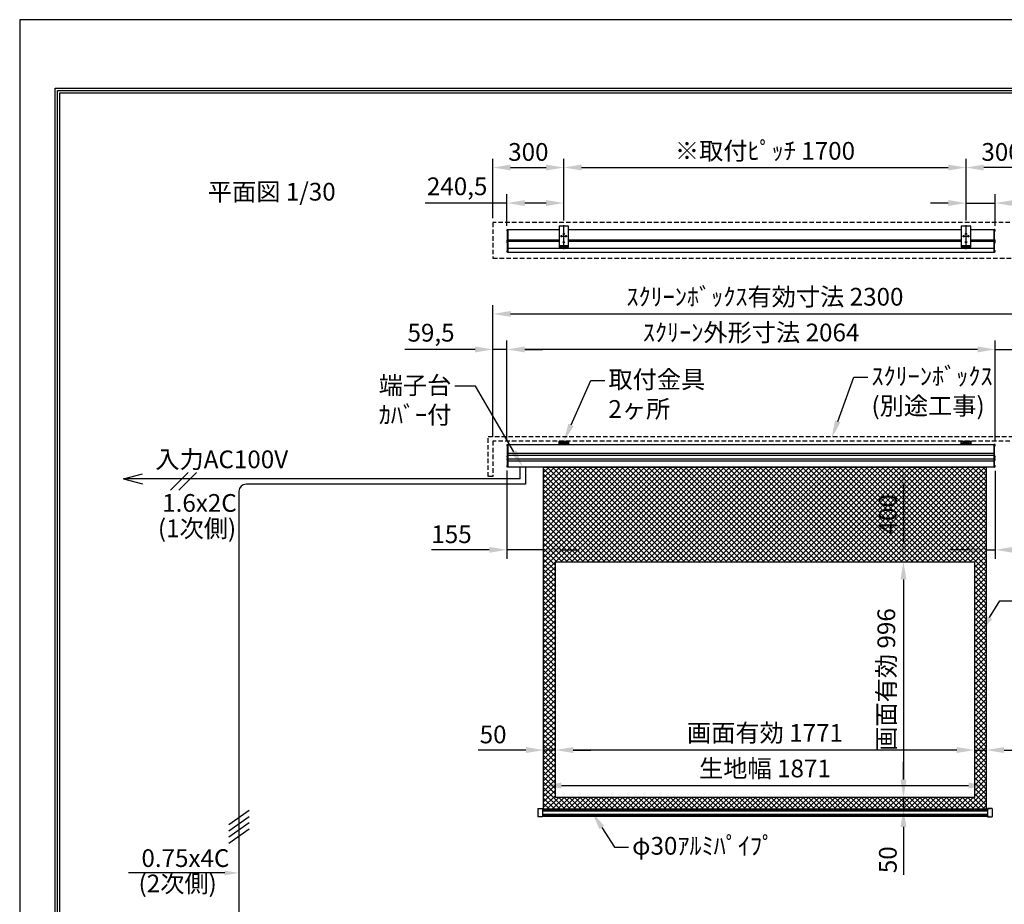
# Model space of a CAD drawing. Units: millimetres. Extents: x -7718 to -1418, y 0 to 8910.
# Drawn here: x -7718 to -3556, y 5172 to 8910 of the extents above; entities that cross this region are included whole.
import ezdxf
from ezdxf import colors
from ezdxf.entities.mleader import LeaderData, LeaderLine
from ezdxf.math import Vec2, Vec3

# ---------------------------------------------------------------- set-up
doc = ezdxf.new("R2010")
doc.units = ezdxf.units.MM
doc.linetypes.add('DOT', pattern=[6.35, 0.35, -6])
doc.linetypes.add('HIDDEN', pattern=[9.525, 6.35, -3.175])
doc.layers.get('Defpoints').update_dxf_attribs({"color": 4})
for name, color, linetype in [('box', 5, 'Continuous'), ('case', 1, 'Continuous'), ('case-cap', 3, 'Continuous'), ('etc', 150, 'Continuous'), ('kiji', 254, 'Continuous'), ('sita-pipe', 253, 'Continuous'), ('torituke-kanagu', 30, 'Continuous'), ('図枠', 2, 'Continuous'), ('文字', 7, 'Continuous')]:
    doc.layers.add(name, color=color, linetype=linetype)
doc.layers.add('寸法', color=6, linetype='Continuous', lineweight=0)
doc.dimstyles.new('外観図', dxfattribs={"dimscale": 30, "dimtxt": 2.5, "dimasz": 2.5, "dimexe": 1.25, "dimexo": 0.625, "dimtad": 1, "dimdec": 1, "dimtxsty": 'Standard', "dimcen": 2.5, "dimclrd": 6, "dimclre": 6, "dimclrt": 4, "dimadec": 0, "dimazin": 0, "dimtfac": 1, "dimtdec": 1, "dimtmove": 0, "dimatfit": 3, "dimldrblk": 'NONE', "dimfxl": 1, "dimarcsym": 0})

# ---------------------------------------------------------------- blocks, each defined once
blk = doc.blocks.new('*D44')
at = {"layer": 'Defpoints', "color": 0}
for p in [(-5658.4, 8135.3), (-5417.9, 8042.4), (-5658.4, 8019.8)]:
    blk.add_point(p, dxfattribs=at)
at = {"layer": '寸法', "color": 6, "lineweight": -2}
for p, q in [((-5658.4, 8038.5), (-5658.4, 8172.8)), ((-5417.9, 8061.1), (-5417.9, 8172.8)), ((-5658.4, 8135.3), (-6004.3, 8135.3)), ((-5492.9, 8135.3), (-5583.4, 8135.3))]:
    blk.add_line(p, q, dxfattribs=at)
at = {"layer": '寸法', "color": 6}
for points in [[(-5583.4, 8147.8), (-5583.4, 8122.8), (-5658.4, 8135.3)], [(-5492.9, 8147.8), (-5492.9, 8122.8), (-5417.9, 8135.3)]]:
    blk.add_solid(points, dxfattribs=at)
at = {"layer": '寸法', "color": 4, "insert": (-5868.9, 8196.3), "char_height": 75, "attachment_point": 5}
blk.add_mtext('240,5', dxfattribs=at)
blk = doc.blocks.new('_None')
blk = doc.blocks.new('*D45')
at = {"layer": 'Defpoints', "color": 0}
for p in [(-3717.9, 8285.3), (-5417.9, 8042.4), (-3717.9, 8042.4)]:
    blk.add_point(p, dxfattribs=at)
at = {"layer": '寸法', "color": 6, "lineweight": -2}
for p, q in [((-5417.9, 8061.1), (-5417.9, 8322.8)), ((-5342.9, 8285.3), (-3792.9, 8285.3)), ((-3717.9, 8061.1), (-3717.9, 8322.8))]:
    blk.add_line(p, q, dxfattribs=at)
at = {"layer": '寸法', "color": 6}
for points in [[(-5342.9, 8297.8), (-5342.9, 8272.8), (-5417.9, 8285.3)], [(-3792.9, 8297.8), (-3792.9, 8272.8), (-3717.9, 8285.3)]]:
    blk.add_solid(points, dxfattribs=at)
at = {"layer": '寸法', "color": 4, "insert": (-4567.9, 8346.1), "char_height": 75, "attachment_point": 5}
blk.add_mtext('※取付ﾋﾟｯﾁ 1700', dxfattribs=at)
blk = doc.blocks.new('*D46')
at = {"layer": 'Defpoints', "color": 0}
for p in [(-3594.4, 8135.3), (-3717.9, 8042.4), (-3594.4, 8019.9)]:
    blk.add_point(p, dxfattribs=at)
at = {"layer": '寸法', "color": 6, "lineweight": -2}
for p, q in [((-3717.9, 8061.1), (-3717.9, 8172.8)), ((-3594.4, 8038.6), (-3594.4, 8172.8)), ((-3792.9, 8135.3), (-3867.9, 8135.3)), ((-3717.9, 8135.3), (-3594.4, 8135.3)), ((-3519.4, 8135.3), (-3128.5, 8135.3))]:
    blk.add_line(p, q, dxfattribs=at)
at = {"layer": '寸法', "color": 6}
for points in [[(-3792.9, 8147.8), (-3792.9, 8122.8), (-3717.9, 8135.3)], [(-3519.4, 8147.8), (-3519.4, 8122.8), (-3594.4, 8135.3)]]:
    blk.add_solid(points, dxfattribs=at)
at = {"layer": '寸法', "color": 4, "insert": (-3261.5, 8196.3), "char_height": 75, "attachment_point": 5}
blk.add_mtext('123,5', dxfattribs=at)
blk = doc.blocks.new('*D47')
at = {"layer": 'Defpoints', "color": 0}
for p in [(-3717.9, 8285.3), (-3717.9, 8042.4), (-3417.9, 8052.4)]:
    blk.add_point(p, dxfattribs=at)
at = {"layer": '寸法', "color": 6, "lineweight": -2}
for p, q in [((-3717.9, 8061.1), (-3717.9, 8322.8)), ((-3492.9, 8285.3), (-3642.9, 8285.3)), ((-3417.9, 8071.1), (-3417.9, 8322.8))]:
    blk.add_line(p, q, dxfattribs=at)
at = {"layer": '寸法', "color": 6}
for points in [[(-3642.9, 8297.8), (-3642.9, 8272.8), (-3717.9, 8285.3)], [(-3492.9, 8297.8), (-3492.9, 8272.8), (-3417.9, 8285.3)]]:
    blk.add_solid(points, dxfattribs=at)
at = {"layer": '寸法', "color": 4, "insert": (-3567.9, 8341.5), "char_height": 75, "attachment_point": 5}
blk.add_mtext('300', dxfattribs=at)
blk = doc.blocks.new('*D48')
at = {"layer": 'Defpoints', "color": 0}
for p in [(-5417.9, 8285.3), (-5717.9, 8052.4), (-5417.9, 8042.4)]:
    blk.add_point(p, dxfattribs=at)
at = {"layer": '寸法', "color": 6, "lineweight": -2}
for p, q in [((-5717.9, 8071.1), (-5717.9, 8322.8)), ((-5642.9, 8285.3), (-5492.9, 8285.3)), ((-5417.9, 8061.1), (-5417.9, 8322.8))]:
    blk.add_line(p, q, dxfattribs=at)
at = {"layer": '寸法', "color": 6}
for points in [[(-5642.9, 8297.8), (-5642.9, 8272.8), (-5717.9, 8285.3)], [(-5492.9, 8297.8), (-5492.9, 8272.8), (-5417.9, 8285.3)]]:
    blk.add_solid(points, dxfattribs=at)
at = {"layer": '寸法', "color": 4, "insert": (-5567.9, 8341.5), "char_height": 75, "attachment_point": 5}
blk.add_mtext('300', dxfattribs=at)
blk = doc.blocks.new('*D49')
at = {"layer": 'Defpoints', "color": 0}
for p in [(-3417.9, 7516.7), (-3417.9, 7129.3), (-3594.4, 7111.9)]:
    blk.add_point(p, dxfattribs=at)
at = {"layer": '寸法', "color": 6, "lineweight": -2}
for p, q in [((-3594.4, 7130.6), (-3594.4, 7554.2)), ((-3417.9, 7148), (-3417.9, 7554.2)), ((-3669.4, 7516.7), (-3744.4, 7516.7)), ((-3594.4, 7516.7), (-3417.9, 7516.7)), ((-3342.9, 7516.7), (-3002, 7516.7))]:
    blk.add_line(p, q, dxfattribs=at)
at = {"layer": '寸法', "color": 6}
for points in [[(-3669.4, 7529.2), (-3669.4, 7504.2), (-3594.4, 7516.7)], [(-3342.9, 7529.2), (-3342.9, 7504.2), (-3417.9, 7516.7)]]:
    blk.add_solid(points, dxfattribs=at)
at = {"layer": '寸法', "color": 4, "insert": (-3135, 7577.7), "char_height": 75, "attachment_point": 5}
blk.add_mtext('176,5', dxfattribs=at)
blk = doc.blocks.new('*D50')
at = {"layer": 'Defpoints', "color": 0}
for p in [(-5658.4, 7516.7), (-5658.4, 7111.7), (-3594.4, 7111.9)]:
    blk.add_point(p, dxfattribs=at)
at = {"layer": '寸法', "color": 6, "lineweight": -2}
for p, q in [((-5658.4, 7130.5), (-5658.4, 7554.2)), ((-3594.4, 7130.6), (-3594.4, 7554.2)), ((-3669.4, 7516.7), (-5583.4, 7516.7))]:
    blk.add_line(p, q, dxfattribs=at)
at = {"layer": '寸法', "color": 6}
for points in [[(-5583.4, 7529.2), (-5583.4, 7504.2), (-5658.4, 7516.7)], [(-3669.4, 7529.2), (-3669.4, 7504.2), (-3594.4, 7516.7)]]:
    blk.add_solid(points, dxfattribs=at)
at = {"layer": '寸法', "color": 4, "insert": (-4626.4, 7578.6), "char_height": 75, "attachment_point": 5}
blk.add_mtext('ｽｸﾘｰﾝ外形寸法 2064', dxfattribs=at)
blk = doc.blocks.new('*D51')
at = {"layer": 'Defpoints', "color": 0}
for p in [(-5717.9, 7516.7), (-5717.9, 7129.3), (-5658.4, 7111.7)]:
    blk.add_point(p, dxfattribs=at)
at = {"layer": '寸法', "color": 6, "lineweight": -2}
for p, q in [((-5717.9, 7148), (-5717.9, 7554.2)), ((-5658.4, 7130.5), (-5658.4, 7554.2)), ((-5792.9, 7516.7), (-6090.5, 7516.7)), ((-5658.4, 7516.7), (-5717.9, 7516.7)), ((-5583.4, 7516.7), (-5508.4, 7516.7))]:
    blk.add_line(p, q, dxfattribs=at)
at = {"layer": '寸法', "color": 6}
for points in [[(-5792.9, 7529.2), (-5792.9, 7504.2), (-5717.9, 7516.7)], [(-5583.4, 7529.2), (-5583.4, 7504.2), (-5658.4, 7516.7)]]:
    blk.add_solid(points, dxfattribs=at)
at = {"layer": '寸法', "color": 4, "insert": (-5979.2, 7577.7), "char_height": 75, "attachment_point": 5}
blk.add_mtext('59,5', dxfattribs=at)
blk = doc.blocks.new('*D52')
at = {"layer": 'Defpoints', "color": 0}
for p in [(-3417.9, 7666.7), (-5717.9, 7129.3), (-3417.9, 7129.3)]:
    blk.add_point(p, dxfattribs=at)
at = {"layer": '寸法', "color": 6, "lineweight": -2}
for p, q in [((-5717.9, 7148), (-5717.9, 7704.2)), ((-3417.9, 7148), (-3417.9, 7704.2)), ((-5642.9, 7666.7), (-3492.9, 7666.7))]:
    blk.add_line(p, q, dxfattribs=at)
at = {"layer": '寸法', "color": 6}
for points in [[(-5642.9, 7679.2), (-5642.9, 7654.2), (-5717.9, 7666.7)], [(-3492.9, 7679.2), (-3492.9, 7654.2), (-3417.9, 7666.7)]]:
    blk.add_solid(points, dxfattribs=at)
at = {"layer": '寸法', "color": 4, "insert": (-4567.9, 7729.6), "char_height": 75, "attachment_point": 5}
blk.add_mtext('ｽｸﾘｰﾝﾎﾞｯｸｽ有効寸法 2300', dxfattribs=at)
blk = doc.blocks.new('*D55')
at = {"layer": 'Defpoints', "color": 0}
for p in [(-3632.4, 5674), (-5503.4, 5574), (-3632.4, 5574)]:
    blk.add_point(p, dxfattribs=at)
at = {"layer": '寸法', "color": 6, "lineweight": -2}
blk.add_line((-5428.4, 5674), (-3707.4, 5674), dxfattribs=at)
at = {"layer": '寸法', "color": 6}
for points in [[(-5428.4, 5686.5), (-5428.4, 5661.5), (-5503.4, 5674)], [(-3707.4, 5686.5), (-3707.4, 5661.5), (-3632.4, 5674)]]:
    blk.add_solid(points, dxfattribs=at)
at = {"layer": '寸法', "color": 4, "insert": (-4567.9, 5736.5), "char_height": 75, "attachment_point": 5}
blk.add_mtext('生地幅 1871', dxfattribs=at)
blk = doc.blocks.new('*D56')
at = {"layer": 'Defpoints', "color": 0}
for p in [(-5453.4, 5824), (-5453.4, 5624), (-3682.4, 5624)]:
    blk.add_point(p, dxfattribs=at)
at = {"layer": '寸法', "color": 6, "lineweight": -2}
blk.add_line((-3757.4, 5824), (-5378.4, 5824), dxfattribs=at)
at = {"layer": '寸法', "color": 6}
for points in [[(-5378.4, 5836.5), (-5378.4, 5811.5), (-5453.4, 5824)], [(-3757.4, 5836.5), (-3757.4, 5811.5), (-3682.4, 5824)]]:
    blk.add_solid(points, dxfattribs=at)
at = {"layer": '寸法', "color": 4, "insert": (-4567.9, 5886.7), "char_height": 75, "attachment_point": 5}
blk.add_mtext('画面有効 1771', dxfattribs=at)
blk = doc.blocks.new('*D57')
at = {"layer": 'Defpoints', "color": 0}
for p in [(-5503.4, 5824), (-5453.4, 5624), (-5503.4, 5574)]:
    blk.add_point(p, dxfattribs=at)
at = {"layer": '寸法', "color": 6, "lineweight": -2}
for p, q in [((-5578.4, 5824), (-5780.4, 5824)), ((-5453.4, 5824), (-5503.4, 5824)), ((-5378.4, 5824), (-5303.4, 5824))]:
    blk.add_line(p, q, dxfattribs=at)
at = {"layer": '寸法', "color": 6}
for points in [[(-5578.4, 5836.5), (-5578.4, 5811.5), (-5503.4, 5824)], [(-5378.4, 5836.5), (-5378.4, 5811.5), (-5453.4, 5824)]]:
    blk.add_solid(points, dxfattribs=at)
at = {"layer": '寸法', "color": 4, "insert": (-5716.9, 5880.2), "char_height": 75, "attachment_point": 5}
blk.add_mtext('50', dxfattribs=at)
blk = doc.blocks.new('*D58')
at = {"layer": 'Defpoints', "color": 0}
for p in [(-3632.4, 5824), (-3682.4, 5624), (-3632.4, 5574)]:
    blk.add_point(p, dxfattribs=at)
at = {"layer": '寸法', "color": 6, "lineweight": -2}
for p, q in [((-3757.4, 5824), (-3832.4, 5824)), ((-3682.4, 5824), (-3632.4, 5824)), ((-3557.4, 5824), (-3355.5, 5824))]:
    blk.add_line(p, q, dxfattribs=at)
at = {"layer": '寸法', "color": 6}
for points in [[(-3757.4, 5836.5), (-3757.4, 5811.5), (-3682.4, 5824)], [(-3557.4, 5836.5), (-3557.4, 5811.5), (-3632.4, 5824)]]:
    blk.add_solid(points, dxfattribs=at)
at = {"layer": '寸法', "color": 4, "insert": (-3418.9, 5880.2), "char_height": 75, "attachment_point": 5}
blk.add_mtext('50', dxfattribs=at)
blk = doc.blocks.new('*D59')
at = {"layer": 'Defpoints', "color": 0}
for p in [(-3632.4, 7020), (-3982.4, 6620), (-3682.4, 6620)]:
    blk.add_point(p, dxfattribs=at)
at = {"layer": '寸法', "color": 6, "lineweight": -2}
blk.add_line((-3982.4, 6945), (-3982.4, 6695), dxfattribs=at)
at = {"layer": '寸法', "color": 6}
for points in [[(-3994.9, 6945), (-3969.9, 6945), (-3982.4, 7020)], [(-3994.9, 6695), (-3969.9, 6695), (-3982.4, 6620)]]:
    blk.add_solid(points, dxfattribs=at)
at = {"layer": '寸法', "color": 4, "insert": (-4038.7, 6820), "char_height": 75, "attachment_point": 5, "rotation": 90}
blk.add_mtext('400', dxfattribs=at)
blk = doc.blocks.new('*D60')
at = {"layer": 'Defpoints', "color": 0}
for p in [(-3682.4, 6620), (-3982.4, 5624), (-3682.4, 5624)]:
    blk.add_point(p, dxfattribs=at)
at = {"layer": '寸法', "color": 6, "lineweight": -2}
blk.add_line((-3982.4, 6545), (-3982.4, 5699), dxfattribs=at)
at = {"layer": '寸法', "color": 6}
for points in [[(-3994.9, 6545), (-3969.9, 6545), (-3982.4, 6620)], [(-3994.9, 5699), (-3969.9, 5699), (-3982.4, 5624)]]:
    blk.add_solid(points, dxfattribs=at)
at = {"layer": '寸法', "color": 4, "insert": (-4045.2, 6122), "char_height": 75, "attachment_point": 5, "rotation": 90}
blk.add_mtext('画面有効 996', dxfattribs=at)
blk = doc.blocks.new('*D61')
at = {"layer": 'Defpoints', "color": 0}
for p in [(-3682.4, 5624), (-3982.4, 5574), (-3632.4, 5574)]:
    blk.add_point(p, dxfattribs=at)
at = {"layer": '寸法', "color": 6, "lineweight": -2}
for p, q in [((-3982.4, 5699), (-3982.4, 5774)), ((-3982.4, 5624), (-3982.4, 5574)), ((-3982.4, 5499), (-3982.4, 5297))]:
    blk.add_line(p, q, dxfattribs=at)
at = {"layer": '寸法', "color": 6}
for points in [[(-3994.9, 5699), (-3969.9, 5699), (-3982.4, 5624)], [(-3994.9, 5499), (-3969.9, 5499), (-3982.4, 5574)]]:
    blk.add_solid(points, dxfattribs=at)
at = {"layer": '寸法', "color": 4, "insert": (-4038.7, 5360.5), "char_height": 75, "attachment_point": 5, "rotation": 90}
blk.add_mtext('50', dxfattribs=at)
blk = doc.blocks.new('*D62')
at = {"layer": 'Defpoints', "color": 0}
for p in [(-5658.4, 7023.2), (-5503.4, 7020), (-5658.4, 6670)]:
    blk.add_point(p, dxfattribs=at)
at = {"layer": '寸法', "color": 6, "lineweight": -2}
for p, q in [((-5658.4, 7004.5), (-5658.4, 6632.5)), ((-5733.4, 6670), (-5976.9, 6670)), ((-5503.4, 6670), (-5658.4, 6670)), ((-5428.4, 6670), (-5353.4, 6670))]:
    blk.add_line(p, q, dxfattribs=at)
at = {"layer": '寸法', "color": 6}
for points in [[(-5733.4, 6682.5), (-5733.4, 6657.5), (-5658.4, 6670)], [(-5428.4, 6682.5), (-5428.4, 6657.5), (-5503.4, 6670)]]:
    blk.add_solid(points, dxfattribs=at)
at = {"layer": '寸法', "color": 4, "insert": (-5892.7, 6726.2), "char_height": 75, "attachment_point": 5}
blk.add_mtext('155', dxfattribs=at)
blk = doc.blocks.new('*D63')
at = {"layer": 'Defpoints', "color": 0}
for p in [(-3632.4, 7020), (-3594.4, 7023), (-3594.4, 6670)]:
    blk.add_point(p, dxfattribs=at)
at = {"layer": '寸法', "color": 6, "lineweight": -2}
for p, q in [((-3594.4, 7004.2), (-3594.4, 6632.5)), ((-3707.4, 6670), (-3782.4, 6670)), ((-3632.4, 6670), (-3594.4, 6670)), ((-3519.4, 6670), (-3318.6, 6670))]:
    blk.add_line(p, q, dxfattribs=at)
at = {"layer": '寸法', "color": 6}
for points in [[(-3707.4, 6682.5), (-3707.4, 6657.5), (-3632.4, 6670)], [(-3519.4, 6682.5), (-3519.4, 6657.5), (-3594.4, 6670)]]:
    blk.add_solid(points, dxfattribs=at)
at = {"layer": '寸法', "color": 4, "insert": (-3381.5, 6726.2), "char_height": 75, "attachment_point": 5}
blk.add_mtext('38', dxfattribs=at)

msp = doc.modelspace()

# ---------------------------------------------------------------- hatches: boundary and pattern name
at = {"layer": 'kiji', "lineweight": 9}
h = msp.add_hatch(dxfattribs=at)
h.set_pattern_fill('ANSI37', color=256, scale=5, style=0)
h.set_pattern_definition([(45, (-7717.93, 0), (-11.22532, 11.22532), []), (135, (-7717.93, 0), (-11.22532, -11.22532), [])])
h.paths.add_polyline_path([(-3682.43, 5623.955), (-5453.43, 5623.955), (-5453.43, 6619.955), (-3682.43, 6619.955)], flags=16)
h.paths.add_polyline_path([(-5503.43, 7019.955), (-3632.43, 7019.955), (-3632.43, 5573.955), (-5503.43, 5573.955)])
h.paths.add_polyline_path([(-3968.724, 6728.49), (-3968.724, 6912.183), (-4103.686, 6912.183), (-4103.686, 6728.49)], flags=24)

# ---------------------------------------------------------------- linework, layer by layer
at = {"layer": 'box', "linetype": 'HIDDEN', "ltscale": 3}
for p, q in [((-3417.93, 8052.39), (-5717.93, 8052.39)), ((-5717.93, 8052.39), (-5717.93, 7902.39)), ((-5717.93, 7902.39), (-3417.93, 7902.39)), ((-5737.93, 7149.255), (-3397.93, 7149.255)), ((-5737.93, 6979.255), (-5737.93, 7149.255)), ((-3417.93, 7129.255), (-5717.93, 7129.255)), ((-5717.93, 7129.255), (-5717.93, 6979.255)), ((-5717.93, 6979.255), (-5737.93, 6979.255))]:
    msp.add_line(p, q, dxfattribs=at)
at = {"layer": 'case'}
for p, q in [((-5653.43, 8023.09), (-5437.93, 8023.09)), ((-5397.93, 8023.09), (-3737.93, 8023.09)), ((-3697.93, 8023.09), (-3599.43, 8023.09)), ((-5437.93, 7978.39), (-5653.43, 7978.39)), ((-5653.43, 7974.19), (-5437.93, 7974.19)), ((-3737.93, 7978.39), (-5397.93, 7978.39)), ((-5397.93, 7974.19), (-3737.93, 7974.19)), ((-3599.43, 7978.39), (-3697.93, 7978.39)), ((-3697.93, 7974.19), (-3599.43, 7974.19)), ((-3599.43, 7942.934), (-5653.43, 7942.934)), ((-5653.43, 7928.291), (-3599.43, 7928.291)), ((-5653.43, 7114.955), (-3599.43, 7114.955)), ((-3599.43, 7076.455), (-5653.43, 7076.455)), ((-5653.43, 7069.456), (-3599.43, 7069.456)), ((-3599.43, 7052.455), (-5653.43, 7052.455)), ((-5653.43, 7045.455), (-3599.43, 7045.455)), ((-3599.43, 7019.955), (-5653.43, 7019.955))]:
    msp.add_line(p, q, dxfattribs=at)
at = {"layer": 'case-cap', "color": 3}
for p, q in [((-5657.248, 8022.69), (-5655.73, 8022.69)), ((-5657.248, 8016.89), (-5655.73, 8016.89)), ((-5655.73, 8023.09), (-5653.43, 8023.09)), ((-5655.73, 7928.291), (-5655.73, 8023.09)), ((-5655.73, 8016.89), (-5655.73, 8022.69)), ((-5653.43, 7928.291), (-5653.43, 8023.09)), ((-3597.13, 8023.09), (-3599.43, 8023.09)), ((-3599.43, 7928.291), (-3599.43, 8023.09)), ((-3597.13, 7928.291), (-3597.13, 8023.09)), ((-3597.13, 8016.992), (-3597.13, 8022.792)), ((-3595.611, 8022.792), (-3597.13, 8022.792)), ((-3597.13, 8013.99), (-3597.13, 8019.79)), ((-3595.611, 8016.992), (-3597.13, 8016.992)), ((-5657.248, 7979.19), (-5655.73, 7979.19)), ((-5657.248, 7973.39), (-5655.73, 7973.39)), ((-5657.248, 7972.49), (-5655.73, 7972.49)), ((-5657.248, 7966.69), (-5655.73, 7966.69)), ((-5655.73, 7973.39), (-5655.73, 7979.19)), ((-5655.73, 7966.69), (-5655.73, 7972.49)), ((-3597.13, 7973.492), (-3597.13, 7979.292)), ((-3595.611, 7979.292), (-3597.13, 7979.292)), ((-3597.13, 7970.49), (-3597.13, 7976.29)), ((-3595.611, 7973.492), (-3597.13, 7973.492)), ((-3597.13, 7967.692), (-3597.13, 7973.492)), ((-3597.13, 7966.792), (-3597.13, 7972.592)), ((-3595.611, 7972.592), (-3597.13, 7972.592)), ((-3597.13, 7964.69), (-3597.13, 7970.49)), ((-3597.13, 7963.79), (-3597.13, 7969.59)), ((-3595.611, 7966.792), (-3597.13, 7966.792)), ((-5657.248, 7934.14), (-5655.73, 7934.14)), ((-5657.248, 7928.34), (-5655.73, 7928.34)), ((-5655.73, 7928.34), (-5655.73, 7934.14)), ((-5653.43, 7928.291), (-5655.73, 7928.291)), ((-3599.43, 7928.291), (-3597.13, 7928.291)), ((-3597.13, 7928.442), (-3597.13, 7934.242)), ((-3595.611, 7934.242), (-3597.13, 7934.242)), ((-3595.611, 7928.442), (-3597.13, 7928.442)), ((-5657.248, 7114.605), (-5655.73, 7114.605)), ((-5657.248, 7108.805), (-5655.73, 7108.805)), ((-5655.73, 7114.955), (-5653.43, 7114.955)), ((-5655.73, 7019.955), (-5655.73, 7114.955)), ((-5655.73, 7108.805), (-5655.73, 7114.605)), ((-5653.43, 7019.955), (-5653.43, 7114.955)), ((-3597.13, 7114.955), (-3599.43, 7114.955)), ((-3599.43, 7019.955), (-3599.43, 7114.955)), ((-3597.13, 7019.955), (-3597.13, 7114.955)), ((-3597.13, 7108.955), (-3597.13, 7114.755)), ((-3595.611, 7114.755), (-3597.13, 7114.755)), ((-3595.611, 7108.955), (-3597.13, 7108.955)), ((-5657.248, 7066.355), (-5655.73, 7066.355)), ((-5657.248, 7060.555), (-5655.73, 7060.555)), ((-5657.248, 7055.091), (-5655.73, 7055.091)), ((-5657.248, 7049.291), (-5655.73, 7049.291)), ((-5655.73, 7060.555), (-5655.73, 7066.355)), ((-5655.73, 7049.291), (-5655.73, 7055.091)), ((-3597.13, 7060.555), (-3597.13, 7066.355)), ((-3595.611, 7066.355), (-3597.13, 7066.355)), ((-3595.611, 7060.555), (-3597.13, 7060.555)), ((-3597.13, 7049.291), (-3597.13, 7055.091)), ((-3595.611, 7055.091), (-3597.13, 7055.091)), ((-3595.611, 7049.291), (-3597.13, 7049.291)), ((-5657.248, 7026.104), (-5655.73, 7026.104)), ((-5657.248, 7020.304), (-5655.73, 7020.304)), ((-5655.73, 7020.304), (-5655.73, 7026.104)), ((-5653.43, 7019.955), (-5655.73, 7019.955)), ((-3599.43, 7019.955), (-3597.13, 7019.955)), ((-3597.13, 7020.055), (-3597.13, 7025.855)), ((-3595.611, 7025.855), (-3597.13, 7025.855)), ((-3595.611, 7020.055), (-3597.13, 7020.055))]:
    msp.add_line(p, q, dxfattribs=at)
for centre, radius, start, end in [((-5615.024, 8019.79), 43.406, 177.411023, 182.588977), ((-5657.135, 8021.395), 1.3, 95, 164.11915), ((-5657.135, 8018.185), 1.3, 195.88085, 265), ((-3595.725, 8021.497), 1.3, 15.88085, 85), ((-3595.725, 8018.287), 1.3, 275, 344.11915), ((-3637.836, 8019.892), 43.406, 357.411023, 2.588977), ((-5615.024, 7976.29), 43.406, 177.411023, 182.588977), ((-5615.024, 7969.59), 43.406, 177.411023, 182.588977), ((-5657.135, 7977.895), 1.3, 95, 164.11915), ((-5657.135, 7974.685), 1.3, 195.88085, 265), ((-5657.135, 7971.195), 1.3, 95, 164.11915), ((-5657.135, 7967.985), 1.3, 195.88085, 265), ((-3595.725, 7977.997), 1.3, 15.88085, 85), ((-3595.725, 7974.787), 1.3, 275, 344.11915), ((-3595.725, 7971.297), 1.3, 15.88085, 85), ((-3595.725, 7968.087), 1.3, 275, 344.11915), ((-3637.836, 7976.392), 43.406, 357.411023, 2.588977), ((-3637.836, 7969.692), 43.406, 357.411023, 2.588977), ((-5615.024, 7931.24), 43.406, 177.411023, 182.588977), ((-5657.135, 7932.845), 1.3, 95, 164.11915), ((-5657.135, 7929.635), 1.3, 195.88085, 265), ((-3595.725, 7932.947), 1.3, 15.88085, 85), ((-3595.725, 7929.737), 1.3, 275, 344.11915), ((-3637.836, 7931.342), 43.406, 357.411023, 2.588977), ((-5615.024, 7111.705), 43.406, 177.411023, 182.588977), ((-5657.135, 7113.31), 1.3, 95, 164.11915), ((-5657.135, 7110.101), 1.3, 195.88085, 265), ((-3595.725, 7113.46), 1.3, 15.88085, 85), ((-3595.725, 7110.251), 1.3, 275, 344.11915), ((-3637.836, 7111.855), 43.406, 357.411023, 2.588977), ((-5615.024, 7063.455), 43.406, 177.411023, 182.588977), ((-5615.024, 7052.191), 43.406, 177.411023, 182.588977), ((-5657.135, 7065.06), 1.3, 95, 164.11915), ((-5657.135, 7061.851), 1.3, 195.88085, 265), ((-5657.135, 7053.796), 1.3, 95, 164.11915), ((-5657.135, 7050.586), 1.3, 195.88085, 265), ((-3595.725, 7065.06), 1.3, 15.88085, 85), ((-3595.725, 7061.851), 1.3, 275, 344.11915), ((-3595.725, 7053.796), 1.3, 15.88085, 85), ((-3595.725, 7050.586), 1.3, 275, 344.11915), ((-3637.836, 7063.455), 43.406, 357.411023, 2.588977), ((-3637.836, 7052.191), 43.406, 357.411023, 2.588977), ((-5615.024, 7023.204), 43.406, 177.411023, 182.588977), ((-5657.135, 7024.809), 1.3, 95, 164.11915), ((-5657.135, 7021.599), 1.3, 195.88085, 265), ((-3595.725, 7024.56), 1.3, 15.88085, 85), ((-3595.725, 7021.351), 1.3, 275, 344.11915), ((-3637.836, 7022.955), 43.406, 357.411023, 2.588977)]:
    msp.add_arc(centre, radius, start, end, dxfattribs=at)
at = {"layer": 'Defpoints'}
msp.add_lwpolyline([(-7717.93, 0), (-1417.93, 0), (-1417.93, 8910), (-7717.93, 8910)], close=True, dxfattribs=at)
at = {"layer": 'etc'}
for p, q in [((-7080.564, 6921.615), (-7005.883, 6996.296)), ((-7045.464, 6921.615), (-6970.783, 6996.296)), ((-5602.915, 6969.955), (-5602.915, 7019.955)), ((-5580.365, 7019.955), (-5580.365, 6947.407)), ((-7279.328, 6969.955), (-7198.328, 6991.659)), ((-7279.328, 6969.955), (-7198.328, 6948.252)), ((-7198.328, 6969.955), (-7279.328, 6969.955)), ((-5602.915, 6969.955), (-7198.328, 6969.955)), ((-6790.975, 6917.407), (-6790.975, 5079.822)), ((-5580.365, 6947.407), (-6760.975, 6947.407)), ((-6834.233, 5509.229), (-6747.718, 5569.808)), ((-6834.233, 5483.129), (-6747.718, 5543.708)), ((-6834.233, 5457.029), (-6747.718, 5517.608)), ((-6834.233, 5430.929), (-6747.718, 5491.508)), ((-6907.209, 5304.699), (-7258.52, 5304.699)), ((-6850.975, 5304.699), (-6907.209, 5304.699))]:
    msp.add_line(p, q, dxfattribs=at)
msp.add_arc((-6760.975, 6917.407), 30, 90, 180, dxfattribs=at)
msp.add_solid([(-6850.975, 5314.699), (-6850.975, 5294.699), (-6790.975, 5304.699)], dxfattribs=at)
at = {"layer": 'kiji'}
for points in [[(-5503.43, 7019.955), (-3632.43, 7019.955), (-3632.43, 5573.955), (-5503.43, 5573.955)], [(-3682.43, 5623.955), (-5453.43, 5623.955), (-5453.43, 6619.955), (-3682.43, 6619.955)]]:
    msp.add_lwpolyline(points, close=True, dxfattribs=at)
at = {"layer": 'sita-pipe'}
for p, q in [((-5527.458, 5577.082), (-5508.43, 5577.611)), ((-5508.43, 5577.611), (-5508.43, 5541.611)), ((-3627.43, 5577.611), (-3627.43, 5541.611)), ((-3608.402, 5577.082), (-3627.43, 5577.611)), ((-5528.43, 5576.082), (-5528.43, 5543.139)), ((-5508.43, 5541.611), (-5527.458, 5542.139)), ((-5508.43, 5573.955), (-3627.43, 5573.955)), ((-5508.43, 5573.955), (-3627.43, 5573.955)), ((-5508.43, 5572.914), (-3627.43, 5572.914)), ((-5508.43, 5571.333), (-3627.43, 5571.333)), ((-5508.43, 5569.27), (-3627.43, 5569.27)), ((-5508.43, 5566.81), (-3627.43, 5566.81)), ((-5508.43, 5552.411), (-3627.43, 5552.411)), ((-5508.43, 5549.951), (-3627.43, 5549.951)), ((-5508.43, 5547.889), (-3627.43, 5547.889)), ((-5508.43, 5546.307), (-3627.43, 5546.307)), ((-5508.43, 5545.273), (-3627.43, 5545.273)), ((-3627.43, 5541.611), (-3608.402, 5542.139)), ((-3607.43, 5576.082), (-3607.43, 5543.139))]:
    msp.add_line(p, q, dxfattribs=at)
at = {"layer": 'sita-pipe', "linetype": 'DOT'}
for p, q in [((-5508.43, 5573.955), (-5523.43, 5573.955)), ((-5523.43, 5573.955), (-5523.43, 5545.273)), ((-5508.43, 5545.273), (-5523.43, 5545.273)), ((-3627.43, 5573.955), (-3612.43, 5573.955)), ((-3627.43, 5545.273), (-3612.43, 5545.273)), ((-3612.43, 5573.955), (-3612.43, 5545.273))]:
    msp.add_line(p, q, dxfattribs=at)
at = {"layer": 'sita-pipe'}
for centre, start, end in [((-5527.43, 5576.082), 91.59114, 180), ((-3608.43, 5576.082), 0, 88.40886), ((-5527.43, 5543.139), 180, 268.40886), ((-3608.43, 5543.139), 271.59114, 0)]:
    msp.add_arc(centre, 1, start, end, dxfattribs=at)
at = {"layer": 'torituke-kanagu'}
for p, q in [((-5397.93, 8037.39), (-5437.93, 8037.39)), ((-5437.93, 8037.39), (-5437.93, 7955.39)), ((-5397.93, 7955.39), (-5397.93, 8037.39)), ((-3697.93, 8037.39), (-3737.93, 8037.39)), ((-3737.93, 8037.39), (-3737.93, 7955.39)), ((-3697.93, 7955.39), (-3697.93, 8037.39)), ((-5437.93, 7955.39), (-5397.93, 7955.39)), ((-5437.93, 7955.39), (-5437.93, 7949.24)), ((-5437.93, 7951.54), (-5397.93, 7951.54)), ((-5437.93, 7949.24), (-5397.93, 7949.24)), ((-5429.43, 7955.39), (-5429.43, 7951.54)), ((-5429.43, 7949.24), (-5429.43, 7944.068)), ((-5406.43, 7951.54), (-5406.43, 7955.39)), ((-5406.43, 7944.068), (-5406.43, 7949.24)), ((-5397.93, 7949.24), (-5397.93, 7955.39)), ((-3737.93, 7955.39), (-3737.93, 7949.24)), ((-3737.93, 7955.39), (-3697.93, 7955.39)), ((-3737.93, 7951.54), (-3697.93, 7951.54)), ((-3737.93, 7949.24), (-3697.93, 7949.24)), ((-3729.43, 7955.39), (-3729.43, 7951.54)), ((-3729.43, 7949.24), (-3729.43, 7944.068)), ((-3706.43, 7951.54), (-3706.43, 7955.39)), ((-3706.43, 7944.068), (-3706.43, 7949.24)), ((-3697.93, 7949.24), (-3697.93, 7955.39)), ((-5429.43, 7946.06), (-5406.43, 7946.06)), ((-5429.43, 7944.068), (-5406.43, 7944.068)), ((-3729.43, 7946.06), (-3706.43, 7946.06)), ((-3729.43, 7944.068), (-3706.43, 7944.068)), ((-5437.93, 7129.255), (-5397.93, 7129.255)), ((-5437.93, 7117.255), (-5437.93, 7129.255)), ((-5437.93, 7123.255), (-5437.93, 7114.955)), ((-5435.63, 7117.255), (-5437.93, 7117.255)), ((-5435.63, 7129.255), (-5435.63, 7126.173)), ((-5400.93, 7126.255), (-5434.93, 7126.255)), ((-5432.93, 7120.255), (-5432.93, 7118.255)), ((-5428.83, 7121.255), (-5431.93, 7121.255)), ((-5431.93, 7117.255), (-5403.93, 7117.255)), ((-5429.43, 7121.255), (-5429.43, 7117.655)), ((-5429.43, 7117.655), (-5406.43, 7117.655)), ((-5426.43, 7122.455), (-5409.43, 7122.455)), ((-5426.43, 7121.305), (-5409.43, 7121.305)), ((-5403.93, 7121.255), (-5407.03, 7121.255)), ((-5406.43, 7117.655), (-5406.43, 7121.255)), ((-5402.93, 7118.255), (-5402.93, 7120.255)), ((-5400.23, 7126.173), (-5400.23, 7129.255)), ((-5397.93, 7117.255), (-5400.23, 7117.255)), ((-5397.93, 7129.255), (-5397.93, 7117.255)), ((-5397.93, 7114.955), (-5397.93, 7123.255)), ((-3737.93, 7114.955), (-3737.93, 7129.255)), ((-3737.93, 7129.255), (-3697.93, 7129.255)), ((-3735.63, 7117.255), (-3737.93, 7117.255)), ((-3735.63, 7129.255), (-3735.63, 7126.173)), ((-3700.93, 7126.255), (-3734.93, 7126.255)), ((-3732.93, 7120.255), (-3732.93, 7118.255)), ((-3728.83, 7121.255), (-3731.93, 7121.255)), ((-3731.93, 7117.255), (-3703.93, 7117.255)), ((-3729.43, 7121.255), (-3729.43, 7117.655)), ((-3729.43, 7117.655), (-3706.43, 7117.655)), ((-3726.43, 7122.455), (-3709.43, 7122.455)), ((-3726.43, 7121.305), (-3709.43, 7121.305)), ((-3703.93, 7121.255), (-3707.03, 7121.255)), ((-3706.43, 7117.655), (-3706.43, 7121.255)), ((-3702.93, 7118.255), (-3702.93, 7120.255)), ((-3700.23, 7126.173), (-3700.23, 7129.255)), ((-3697.93, 7117.255), (-3700.23, 7117.255)), ((-3697.93, 7129.255), (-3697.93, 7117.255)), ((-3697.93, 7114.955), (-3697.93, 7123.255)), ((-5437.93, 7114.955), (-5397.93, 7114.955)), ((-3737.93, 7114.955), (-3697.93, 7114.955))]:
    msp.add_line(p, q, dxfattribs=at)
at = {"layer": 'torituke-kanagu', "ltscale": 0.1}
for p, q in [((-5417.93, 7940.39), (-5417.93, 8042.39)), ((-3717.93, 7940.39), (-3717.93, 8042.39)), ((-5432.43, 7995.39), (-5403.43, 7995.39)), ((-5427.93, 7990.89), (-5427.93, 7999.89)), ((-5422.43, 8005.39), (-5413.43, 8005.39)), ((-5407.93, 7990.89), (-5407.93, 7999.89)), ((-3732.43, 7995.39), (-3703.43, 7995.39)), ((-3727.93, 7990.89), (-3727.93, 7999.89)), ((-3722.43, 8005.39), (-3713.43, 8005.39)), ((-3707.93, 7990.89), (-3707.93, 7999.89)), ((-5422.43, 7970.39), (-5413.43, 7970.39)), ((-3722.43, 7970.39), (-3713.43, 7970.39))]:
    msp.add_line(p, q, dxfattribs=at)
at = {"layer": 'torituke-kanagu', "linetype": 'HIDDEN', "ltscale": 0.5}
for p, q in [((-5432.93, 7117.255), (-5437.93, 7117.255)), ((-5402.93, 7117.255), (-5397.93, 7117.255)), ((-3732.93, 7117.255), (-3737.93, 7117.255)), ((-3702.93, 7117.255), (-3697.93, 7117.255))]:
    msp.add_line(p, q, dxfattribs=at)
at = {"layer": 'torituke-kanagu'}
for centre in [(-5427.93, 7995.39), (-5417.93, 8005.39), (-5407.93, 7995.39), (-3727.93, 7995.39), (-3717.93, 8005.39), (-3707.93, 7995.39), (-5417.93, 7970.39), (-3717.93, 7970.39)]:
    msp.add_circle(centre, 2.5, dxfattribs=at)
for centre, radius, start, end in [((-5434.93, 7123.255), 3, 90, 180), ((-5431.93, 7120.255), 1, 90, 180), ((-5431.93, 7118.255), 1, 180, 270), ((-5426.43, 7119.455), 3, 90, 180), ((-5426.43, 7118.305), 3, 90, 180), ((-5409.43, 7119.455), 3, 0, 90), ((-5409.43, 7118.305), 3, 0, 90), ((-5403.93, 7120.255), 1, 0, 90), ((-5403.93, 7118.255), 1, 270, 0), ((-5400.93, 7123.255), 3, 0, 90), ((-3734.93, 7123.255), 3, 90, 180), ((-3731.93, 7120.255), 1, 90, 180), ((-3731.93, 7118.255), 1, 180, 270), ((-3726.43, 7119.455), 3, 90, 180), ((-3726.43, 7118.305), 3, 90, 180), ((-3709.43, 7119.455), 3, 0, 90), ((-3709.43, 7118.305), 3, 0, 90), ((-3703.93, 7120.255), 1, 0, 90), ((-3703.93, 7118.255), 1, 270, 0), ((-3700.93, 7123.255), 3, 0, 90)]:
    msp.add_arc(centre, radius, start, end, dxfattribs=at)
at = {"layer": '図枠', "color": 2}
for points in [[(-7567.93, 289.197), (-7567.93, 8620.803), (-1567.93, 8620.803), (-1567.93, 289.197)], [(-7557.791, 299.336), (-7557.791, 8610.664), (-1578.069, 8610.664), (-1578.069, 299.336)], [(-7547.652, 309.475), (-7547.652, 8600.525), (-1588.208, 8600.525), (-1588.208, 309.475)]]:
    msp.add_lwpolyline(points, close=True, dxfattribs=at)

# ---------------------------------------------------------------- texts
at = {"layer": '文字'}
for s, p in [('平面図 1/30', (-6922.679, 8145.671)), ('入力AC100V', (-7144.672, 7014.812)), ('1.6x2C', (-7115.579, 6830.528)), ('(1次側)', (-7133.663, 6723.188)), ('0.75x4C', (-7203.383, 5329.853)), ('(2次側)', (-7215.518, 5222.728))]:
    msp.add_text(s, height=75, dxfattribs=at).set_placement(p)

# ---------------------------------------------------------------- dimensions: what is measured, and where the dimension line sits
at = {"layer": '寸法'}
for base, p1, p2, text, override, picture, middle in [((-3717.93, 8285.271), (-5417.93, 8042.39), (-3717.93, 8042.39), '※取付ﾋﾟｯﾁ <>', {"dimpost": '<>'}, '*D45', (-4567.93, 8346.09)), ((-3417.93, 7666.66), (-5717.93, 7129.255), (-3417.93, 7129.255), 'ｽｸﾘｰﾝﾎﾞｯｸｽ有効寸法 <>', {"dimpost": '<>'}, '*D52', (-4567.93, 7729.573)), ((-5658.43, 7516.66), (-3594.43, 7111.855), (-5658.43, 7111.705), 'ｽｸﾘｰﾝ外形寸法 <>', {"dimpost": '<>'}, '*D50', (-4626.43, 7578.621)), ((-5453.43, 5823.955), (-3682.43, 5623.955), (-5453.43, 5623.955), '画面有効 <>', {"dimpost": '<>', "dimse1": 1, "dimse2": 1}, '*D56', (-4567.93, 5886.678)), ((-3632.43, 5673.955), (-5503.43, 5573.955), (-3632.43, 5573.955), '生地幅 <>', {"dimpost": '<>', "dimse1": 1, "dimse2": 1}, '*D55', (-4567.93, 5736.487))]:
    dim = msp.add_linear_dim(base=base, p1=p1, p2=p2, text=text, dimstyle='外観図', override=override, dxfattribs=at)
    dim.commit()
    dim.dimension.update_dxf_attribs({"geometry": picture, "text_midpoint": middle})
for base, p1, p2, override, picture, middle in [((-5417.93, 8285.271), (-5717.93, 8052.39), (-5417.93, 8042.39), {"dimpost": '<>'}, '*D48', (-5567.93, 8341.521)), ((-3717.93, 8285.271), (-3417.93, 8052.39), (-3717.93, 8042.39), {"dimpost": '<>'}, '*D47', (-3567.93, 8341.521)), ((-5658.43, 8135.271), (-5417.93, 8042.39), (-5658.43, 8019.79), {"dimpost": '<>'}, '*D44', (-5868.868, 8196.28)), ((-5717.93, 7516.66), (-5658.43, 7111.705), (-5717.93, 7129.255), {"dimpost": '<>'}, '*D51', (-5979.193, 7577.669)), ((-3417.93, 7516.66), (-3594.43, 7111.855), (-3417.93, 7129.255), {"dimpost": '<>'}, '*D49', (-3134.967, 7577.669)), ((-5658.43, 6669.955), (-5503.43, 7019.955), (-5658.43, 7023.204), {"dimpost": '<>', "dimse1": 1, "dimse2": 0}, '*D62', (-5892.662, 6726.205)), ((-3594.43, 6669.955), (-3632.43, 7019.955), (-3594.43, 7022.955), {"dimpost": '<>', "dimse1": 1}, '*D63', (-3381.517, 6726.205)), ((-5503.43, 5823.955), (-5453.43, 5623.955), (-5503.43, 5573.955), {"dimpost": '<>', "dimse1": 1, "dimse2": 1}, '*D57', (-5716.913, 5880.205)), ((-3632.43, 5823.955), (-3682.43, 5623.955), (-3632.43, 5573.955), {"dimpost": '<>', "dimse1": 1, "dimse2": 1}, '*D58', (-3418.946, 5880.205))]:
    dim = msp.add_linear_dim(base=base, p1=p1, p2=p2, dimstyle='外観図', override=override, dxfattribs=at)
    dim.commit()
    dim.dimension.update_dxf_attribs({"geometry": picture, "text_midpoint": middle})
dim = msp.add_linear_dim(base=(-3594.43, 8135.271), p1=(-3717.93, 8042.39), p2=(-3594.43, 8019.892), dimstyle='外観図', override={"dimpost": '<>'}, dxfattribs=at)
dim.commit()
dim.dimension.update_dxf_attribs({"geometry": '*D46', "text_midpoint": (-3261.467, 8135.271), "dimtype": 160})
for base, p1, p2, picture, middle in [((-3982.43, 6619.955), (-3632.43, 7019.955), (-3682.43, 6619.955), '*D59', (-4038.68, 6819.955)), ((-3982.43, 5573.955), (-3682.43, 5623.955), (-3632.43, 5573.955), '*D61', (-4038.68, 5360.472))]:
    dim = msp.add_linear_dim(base=base, p1=p1, p2=p2, angle=90, dimstyle='外観図', override={"dimpost": '<>', "dimse1": 1, "dimse2": 1}, dxfattribs=at)
    dim.commit()
    dim.dimension.update_dxf_attribs({"geometry": picture, "text_midpoint": middle})
dim = msp.add_linear_dim(base=(-3982.43, 5623.955), p1=(-3682.43, 6619.955), p2=(-3682.43, 5623.955), angle=90, text='画面有効 <>', dimstyle='外観図', override={"dimpost": '<>', "dimse1": 1, "dimse2": 1}, dxfattribs=at)
dim.commit()
dim.dimension.update_dxf_attribs({"geometry": '*D60', "text_midpoint": (-4045.152, 6121.955)})

# ---------------------------------------------------------------- leaders
ml = msp.add_multileader_mtext('Standard', dxfattribs=at)
ml.set_content('ｽｸﾘｰﾝﾎﾞｯｸｽ\\P(別途工事)', color=256)
ml.set_leader_properties()
ml.build(insert=Vec2(0, 0))
ml.multileader.update_dxf_attribs({"dogleg_length": 2, "arrow_head_size": 75, "scale": 30})
ctx = ml.context
ctx.base_point, ctx.scale, ctx.char_height, ctx.arrow_head_size, ctx.landing_gap_size, ctx.plane_origin = Vec3(-4132.537, 7399.014), 30, 75, 75, 15, Vec3(-4285.945, 7142.423)
notes = []
notes.append((ctx, [(0, (1, 1, 0), (-4192.537, 7399.014), (1, 0), 60, [(0, [(-4285.945, 7142.423)], 0, [])])]))
ctx.mtext.insert, ctx.mtext.flow_direction = Vec3(-4117.537, 7440.892), 5
ml = msp.add_multileader_mtext('Standard', dxfattribs=at)
ml.set_content('端子台\\Pｶﾊﾞｰ付', color=256)
ml.set_leader_properties()
ml.build(insert=Vec2(0, 0))
ml.multileader.update_dxf_attribs({"dogleg_length": 2, "arrow_head_size": 75, "scale": 30})
ctx = ml.context
ctx.base_point, ctx.scale, ctx.char_height, ctx.arrow_head_size, ctx.landing_gap_size, ctx.plane_origin = Vec3(-6191.039, 7361.549), 30, 75, 75, 15, Vec3(-5563.202, 7019.955)
ctx.text_align_type = 2
notes.append((ctx, [(1, (1, 1, 0), (-5791.431, 7361.549), (-1, 0), 86.739, [(0, [(-5591.64, 7019.955)], 0, [])])]))
ctx.mtext.insert, ctx.mtext.alignment, ctx.mtext.flow_direction = Vec3(-5893.171, 7402.665), 3, 5
ml = msp.add_multileader_mtext('Standard', dxfattribs=at)
ml.set_content('取付金具\\P2ヶ所', color=256)
ml.set_leader_properties()
ml.build(insert=Vec2(0, 0))
ml.multileader.update_dxf_attribs({"dogleg_length": 2, "arrow_head_size": 75, "scale": 30})
ctx = ml.context
ctx.base_point, ctx.scale, ctx.char_height, ctx.arrow_head_size, ctx.landing_gap_size, ctx.plane_origin = Vec3(-5244.522, 7385.846), 30, 75, 75, 15, Vec3(-5397.93, 7129.255)
notes.append((ctx, [(0, (1, 1, 0), (-5304.522, 7385.846), (1, 0), 60, [(0, [(-5417.93, 7129.255)], 0, [])])]))
ctx.mtext.insert, ctx.mtext.flow_direction = Vec3(-5229.522, 7427.534), 5
ml = msp.add_multileader_mtext('Standard', dxfattribs=at)
ml.set_content('黒ﾏｽｸ', color=256)
ml.set_leader_properties()
ml.build(insert=Vec2(0, 0))
ml.multileader.update_dxf_attribs({"dogleg_length": 2, "arrow_head_size": 75, "scale": 30})
ctx = ml.context
ctx.base_point, ctx.scale, ctx.char_height, ctx.arrow_head_size, ctx.landing_gap_size, ctx.plane_origin = Vec3(-3514.926, 6454.105), 30, 75, 75, 15, Vec3(-3639.694, 6319.955)
notes.append((ctx, [(0, (1, 1, 0), (-3574.926, 6454.105), (1, 0), 60, [(0, [(-3657.43, 6319.955)], 0, [])])]))
ctx.mtext.insert, ctx.mtext.flow_direction = Vec3(-3499.926, 6496.174), 5
ml = msp.add_multileader_mtext('Standard', dxfattribs=at)
ml.set_content('φ30ｱﾙﾐﾊﾟｲﾌﾟ', color=256)
ml.set_leader_properties()
ml.build(insert=Vec2(0, 0))
ml.multileader.update_dxf_attribs({"dogleg_length": 2, "arrow_head_size": 75, "scale": 30})
ctx = ml.context
ctx.base_point, ctx.scale, ctx.char_height, ctx.arrow_head_size, ctx.landing_gap_size, ctx.plane_origin = Vec3(-5144.424, 5413.256), 30, 75, 75, 15, Vec3(-5297.832, 5559.744)
notes.append((ctx, [(0, (1, 1, 0), (-5204.424, 5413.256), (1, 0), 60, [(0, [(-5297.832, 5559.744)], 0, [])])]))
ctx.mtext.insert, ctx.mtext.flow_direction = Vec3(-5129.424, 5456.848), 5
for ctx, leaders in notes:
    for number, flags, end, landing, length, lines in leaders:
        leader = LeaderData()
        leader.index, (leader.has_last_leader_line, leader.has_dogleg_vector, leader.attachment_direction) = number, flags
        leader.last_leader_point, leader.dogleg_vector, leader.dogleg_length = Vec3(end), Vec3(landing), length
        for number, points, colour, breaks in lines:
            line = LeaderLine()
            line.index, line.vertices, line.color, line.breaks = number, Vec3.list(points), colors.encode_raw_color(colour), breaks
            leader.lines.append(line)
        ctx.leaders.append(leader)

doc.saveas('drawing.dxf')
